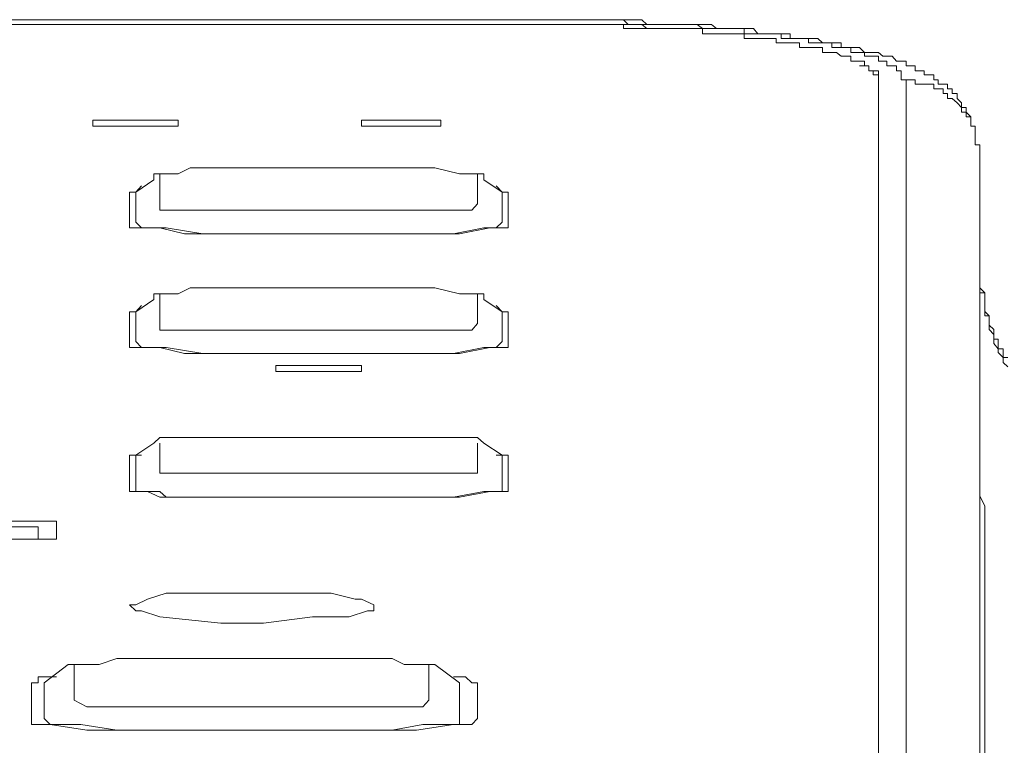
# Model space of a CAD drawing. Units: inches. Extents: x -732 to 1471, y -1327 to 321.
# Drawn here: x 172 to 199, y -509 to -489 of the extents above; entities that cross this region are included whole.
import ezdxf

# ---------------------------------------------------------------- set-up
doc = ezdxf.new("R2010")
doc.units = ezdxf.units.IN
doc.header["$MEASUREMENT"] = 0
doc.layers.add('图层 1', color=7, linetype='Continuous')

msp = doc.modelspace()

# ---------------------------------------------------------------- linework, layer by layer
at = {"layer": '图层 1', "color": 7, "lineweight": 9}
for points in [[(185.3, -489.267), (144.931, -489.267)], [(185.3, -489.267), (144.931, -489.267)], [(144.931, -489.395), (185.3, -489.395)], [(171.924, -489.395), (172.418, -489.395), (172.672, -489.395), (172.792, -489.395), (173.046, -489.395), (173.295, -489.395), (173.536, -489.395), (173.669, -489.395), (173.914, -489.395), (174.168, -489.395), (174.426, -489.395), (174.542, -489.395), (174.8, -489.395), (175.045, -489.395), (175.174, -489.395), (175.419, -489.395), (175.669, -489.395), (175.802, -489.395), (176.043, -489.395), (176.296, -489.395), (176.413, -489.395), (176.671, -489.395), (176.795, -489.395), (177.045, -489.395), (177.298, -489.395), (177.419, -489.395), (177.668, -489.395), (177.797, -489.395), (178.051, -489.395), (178.171, -489.395), (178.425, -489.395), (178.55, -489.395), (178.803, -489.395), (178.924, -489.395), (179.173, -489.395), (179.298, -489.395), (179.409, -489.395), (179.672, -489.395), (179.796, -489.395), (180.041, -489.395), (180.166, -489.395), (180.299, -489.395), (180.553, -489.395), (180.674, -489.395), (180.79, -489.395), (180.923, -489.395), (181.168, -489.395), (181.306, -489.395), (181.422, -489.395), (181.538, -489.395), (181.796, -489.395), (181.916, -489.395), (182.045, -489.395), (182.17, -489.395), (182.295, -489.395), (182.419, -489.395), (182.548, -489.395), (182.673, -489.395), (182.802, -489.395), (182.922, -489.395), (183.043, -489.395), (183.176, -489.395), (183.296, -489.395), (183.421, -489.395), (183.55, -489.395), (183.67, -489.395), (183.791, -489.395), (183.924, -489.395), (184.044, -489.395), (184.165, -489.395), (184.298, -489.395), (184.414, -489.395), (184.543, -489.395), (184.672, -489.395), (184.793, -489.395), (184.922, -489.395), (185.046, -489.395), (185.162, -489.395), (185.3, -489.395), (185.42, -489.395), (185.541, -489.395), (185.678, -489.395)], [(185.3, -489.267), (185.541, -489.267)], [(195.92, -490.892), (195.791, -490.892), (195.791, -490.754), (195.791, -490.651), (195.662, -490.651), (195.662, -490.513), (195.542, -490.513), (195.404, -490.513), (195.404, -490.384), (195.288, -490.384), (195.172, -490.384), (195.172, -490.255), (195.034, -490.255), (194.914, -490.255), (194.794, -490.255), (194.794, -490.152), (194.665, -490.152), (194.54, -490.152), (194.424, -490.152), (194.424, -490.015), (194.295, -490.015), (194.166, -490.015), (194.045, -490.015), (193.916, -490.015), (193.916, -489.894), (193.792, -489.894), (193.667, -489.894), (193.538, -489.894), (193.413, -489.894), (193.289, -489.894), (193.289, -489.774), (193.16, -489.774), (193.044, -489.774), (192.919, -489.774), (192.79, -489.774), (192.665, -489.774), (192.549, -489.774), (192.549, -489.645), (192.412, -489.645), (192.295, -489.645), (192.175, -489.645), (192.042, -489.645), (191.917, -489.645), (191.797, -489.645), (191.663, -489.645), (191.547, -489.645), (191.547, -489.507), (191.418, -489.507), (191.294, -489.507), (191.169, -489.507), (191.04, -489.507), (190.915, -489.507), (190.799, -489.507), (190.662, -489.507), (190.541, -489.507), (190.421, -489.507), (190.283, -489.395), (190.167, -489.395), (190.051, -489.395), (189.913, -489.395), (189.789, -489.395), (189.673, -489.395), (189.544, -489.395), (189.419, -489.395), (189.303, -489.395), (189.174, -489.395), (189.041, -489.395), (188.916, -489.395), (188.787, -489.395), (188.671, -489.395), (188.546, -489.395), (188.417, -489.395), (188.293, -489.267), (188.164, -489.267), (188.039, -489.267), (187.923, -489.267), (187.794, -489.267), (187.669, -489.267), (187.544, -489.267), (187.415, -489.267), (187.291, -489.267), (187.166, -489.267), (187.054, -489.267), (186.921, -489.267), (186.796, -489.267), (186.667, -489.267), (186.547, -489.267), (186.426, -489.267), (186.297, -489.267), (186.168, -489.267), (186.048, -489.267), (185.911, -489.267), (185.794, -489.267), (185.678, -489.267), (185.541, -489.267), (185.42, -489.267), (185.3, -489.267)], [(197.911, -492.895), (197.911, -492.766), (197.911, -492.646), (197.786, -492.646), (197.786, -492.5), (197.786, -492.397), (197.786, -492.268), (197.786, -492.139), (197.67, -492.139), (197.67, -492.01), (197.67, -491.889), (197.541, -491.76), (197.541, -491.64), (197.412, -491.64), (197.412, -491.511), (197.3, -491.391), (197.3, -491.262), (197.163, -491.262), (197.163, -491.133), (197.038, -491.133), (197.038, -491.004), (196.922, -491.004), (196.784, -491.004), (196.784, -490.892), (196.668, -490.892), (196.668, -490.754), (196.548, -490.754), (196.41, -490.754), (196.41, -490.651), (196.29, -490.651), (196.165, -490.651), (196.165, -490.513), (196.036, -490.513), (195.92, -490.513), (195.92, -490.384), (195.791, -490.384), (195.662, -490.384), (195.542, -490.255), (195.404, -490.255), (195.288, -490.255), (195.172, -490.152), (195.034, -490.152), (194.914, -490.152), (194.794, -490.152), (194.665, -490.015), (194.54, -490.015), (194.424, -490.015), (194.295, -490.015), (194.166, -490.015), (194.166, -489.894), (194.045, -489.894), (193.916, -489.894), (193.792, -489.894), (193.667, -489.894), (193.538, -489.774), (193.413, -489.774), (193.289, -489.774), (193.16, -489.774), (193.044, -489.774), (192.919, -489.774), (192.79, -489.774), (192.79, -489.645), (192.665, -489.645), (192.549, -489.645), (192.412, -489.645), (192.295, -489.645), (192.175, -489.645), (192.042, -489.645), (191.917, -489.645), (191.797, -489.507), (191.663, -489.507), (191.547, -489.507), (191.418, -489.507), (191.294, -489.507), (191.169, -489.507), (191.04, -489.507), (190.915, -489.507), (190.799, -489.507), (190.662, -489.395), (190.541, -489.395), (190.421, -489.395), (190.283, -489.395), (190.167, -489.395), (190.051, -489.395), (189.913, -489.395), (189.789, -489.395), (189.673, -489.395), (189.544, -489.395), (189.303, -489.395), (189.174, -489.395), (189.041, -489.395), (188.916, -489.395), (188.787, -489.267), (188.671, -489.267), (188.546, -489.267), (188.417, -489.267), (188.293, -489.267), (188.164, -489.267), (187.923, -489.267), (187.794, -489.267), (187.669, -489.267), (187.544, -489.267), (187.415, -489.267), (187.291, -489.267), (187.166, -489.267), (187.054, -489.267), (186.796, -489.267), (186.667, -489.267), (186.547, -489.267), (186.426, -489.267), (186.297, -489.267), (186.168, -489.267), (186.048, -489.267), (185.794, -489.267), (185.678, -489.267), (185.541, -489.267), (185.42, -489.267), (185.3, -489.267)], [(185.3, -489.395), (185.541, -489.395)], [(185.3, -489.395), (185.42, -489.395), (185.541, -489.395), (185.678, -489.395), (185.794, -489.395), (185.911, -489.395), (186.048, -489.395), (186.168, -489.395), (186.297, -489.395), (186.426, -489.395), (186.547, -489.395), (186.667, -489.395), (186.796, -489.395), (186.921, -489.395), (187.054, -489.395), (187.166, -489.395), (187.291, -489.395)], [(185.678, -489.395), (185.794, -489.395), (185.911, -489.395), (186.048, -489.395), (186.168, -489.395), (186.297, -489.395), (186.426, -489.395), (186.547, -489.395), (186.667, -489.395), (186.796, -489.395), (186.921, -489.395), (187.054, -489.395), (187.166, -489.395), (187.291, -489.395), (187.415, -489.395), (187.544, -489.395)], [(187.291, -489.395), (187.415, -489.395), (187.544, -489.395), (187.669, -489.395), (187.794, -489.395), (187.923, -489.395), (188.039, -489.395), (188.164, -489.395), (188.293, -489.395), (188.417, -489.395), (188.546, -489.395), (188.671, -489.395), (188.787, -489.395), (188.916, -489.507), (189.041, -489.507), (189.174, -489.507)], [(187.544, -489.395), (187.669, -489.395), (187.794, -489.395), (187.923, -489.395), (188.039, -489.395), (188.164, -489.395), (188.293, -489.395), (188.293, -489.507), (188.417, -489.507), (188.546, -489.507), (188.671, -489.507), (188.787, -489.507), (188.916, -489.507), (189.041, -489.507), (189.174, -489.507), (189.303, -489.507)], [(189.174, -489.507), (189.303, -489.507), (189.419, -489.507), (189.544, -489.507), (189.673, -489.507), (189.789, -489.507), (189.913, -489.507), (190.051, -489.507)], [(190.051, -489.507), (190.167, -489.507), (190.283, -489.507), (190.421, -489.507), (190.421, -489.645), (190.541, -489.645), (190.662, -489.645), (190.799, -489.645), (190.915, -489.645)], [(190.051, -489.507), (190.283, -489.507)], [(190.915, -489.645), (190.799, -489.645)], [(190.915, -489.645), (191.04, -489.645), (191.169, -489.645), (191.294, -489.645), (191.418, -489.645), (191.547, -489.645), (191.547, -489.774), (191.663, -489.774), (191.797, -489.774), (191.917, -489.774), (192.042, -489.774), (192.175, -489.774), (192.295, -489.774), (192.412, -489.774), (192.412, -489.894), (192.549, -489.894), (192.665, -489.894), (192.79, -489.894), (192.919, -489.894), (193.044, -489.894), (193.044, -490.015), (193.16, -490.015), (193.289, -490.015), (193.413, -490.015), (193.538, -490.015), (193.667, -490.015), (193.667, -490.152), (193.792, -490.152), (193.916, -490.152), (194.045, -490.152), (194.166, -490.255), (194.295, -490.255), (194.424, -490.255), (194.424, -490.384), (194.54, -490.384)], [(194.295, -490.255), (194.424, -490.255), (194.424, -490.384)], [(194.54, -490.384), (194.424, -490.384)], [(194.54, -490.384), (194.665, -490.384), (194.794, -490.384), (194.794, -490.513)], [(194.794, -490.513), (194.665, -490.513)], [(194.794, -490.513), (194.914, -490.513), (194.914, -490.651), (195.034, -490.651)], [(194.914, -490.651), (195.034, -490.651), (195.034, -490.754), (195.172, -490.754), (195.172, -490.892), (195.172, -491.004)], [(195.034, -490.651), (194.914, -490.651)], [(195.034, -490.651), (195.172, -490.651), (195.172, -490.754), (195.172, -490.892)], [(195.172, -490.892), (195.172, -525.014)], [(195.172, -490.892), (195.172, -491.004)], [(195.92, -525.014), (195.92, -490.892)], [(197.911, -492.895), (197.911, -492.766), (197.911, -492.646), (197.786, -492.646), (197.786, -492.5), (197.786, -492.397), (197.786, -492.268), (197.786, -492.139), (197.67, -492.139), (197.67, -492.01), (197.67, -491.889), (197.541, -491.889), (197.541, -491.76), (197.412, -491.76), (197.412, -491.64), (197.3, -491.511), (197.163, -491.391), (197.038, -491.391), (197.038, -491.262), (196.922, -491.262), (196.922, -491.133), (196.784, -491.133), (196.668, -491.133), (196.668, -491.004), (196.548, -491.004), (196.41, -491.004), (196.29, -491.004), (196.165, -491.004), (196.165, -490.892), (196.036, -490.892), (195.92, -490.892)], [(197.911, -496.008), (197.911, -492.895)], [(197.911, -492.895), (197.911, -527.026)], [(197.911, -496.008), (197.911, -492.895)], [(198.048, -509.139), (198.048, -508.761), (198.048, -508.512), (198.048, -508.142), (198.048, -507.772), (198.048, -507.514), (198.048, -507.136), (198.048, -506.904), (198.048, -506.534), (198.048, -506.267), (198.048, -505.898), (198.048, -505.648), (198.048, -505.261), (198.048, -505.02), (198.048, -504.771), (198.048, -504.393), (198.048, -504.143), (198.048, -503.765), (198.048, -503.516), (198.048, -503.275), (198.048, -502.896), (198.048, -502.638), (198.048, -502.389), (197.911, -502.131), (197.911, -501.761), (197.911, -501.521), (197.911, -501.254), (197.911, -501.022), (197.911, -500.643), (197.911, -500.385), (197.911, -500.145), (197.911, -499.895), (197.911, -499.646), (197.911, -499.267), (197.911, -499.018), (197.911, -498.76), (197.911, -498.519), (197.911, -498.253), (197.911, -498.012), (197.911, -497.763), (197.911, -497.513), (197.911, -497.264), (197.911, -497.006), (197.911, -496.756), (197.911, -496.507), (197.911, -496.266), (197.911, -496.008)], [(197.911, -496.008), (197.911, -496.137), (197.911, -496.266), (197.911, -496.404), (197.911, -496.507), (197.911, -496.645), (198.048, -496.645), (198.048, -496.756), (198.048, -496.885), (198.048, -497.006), (198.048, -497.143), (198.048, -497.264), (198.165, -497.264), (198.165, -497.393), (198.165, -497.513), (198.165, -497.634), (198.289, -497.763), (198.289, -497.892), (198.289, -498.012), (198.41, -498.15), (198.41, -498.253), (198.539, -498.39), (198.539, -498.519), (198.668, -498.64)], [(198.668, -498.39), (198.539, -498.39), (198.539, -498.253), (198.539, -498.15), (198.41, -498.15), (198.41, -498.012), (198.41, -497.892), (198.289, -497.892), (198.289, -497.763), (198.289, -497.634), (198.165, -497.513), (198.165, -497.393), (198.165, -497.264), (198.048, -497.143), (198.048, -497.006), (198.048, -496.885), (198.048, -496.756), (198.048, -496.645), (197.911, -496.507), (197.911, -496.404), (197.911, -496.266), (197.911, -496.137), (197.911, -496.008)]]:
    msp.add_lwpolyline(points, dxfattribs=at)
at = {"layer": '图层 1', "color": 7, "lineweight": 0}
for points in [[(174.134, -491.975), (173.962, -491.975)], [(173.962, -491.975), (173.962, -492.139)], [(174.289, -491.975), (174.134, -491.975)], [(174.289, -491.975), (175.94, -491.975)], [(176.112, -491.975), (175.94, -491.975)], [(176.112, -491.975), (176.112, -491.975)], [(176.266, -491.975), (176.112, -491.975)], [(176.266, -491.975), (176.266, -492.139)], [(181.22, -491.975), (181.22, -491.975)], [(181.22, -491.975), (181.22, -491.975)], [(181.383, -491.975), (181.22, -491.975)], [(181.22, -492.139), (181.22, -491.975)], [(181.546, -491.975), (181.383, -491.975)], [(181.546, -491.975), (183.197, -491.975)], [(183.361, -491.975), (183.197, -491.975)], [(183.361, -491.975), (183.361, -491.975)], [(183.361, -491.975), (183.361, -491.975)], [(183.361, -491.975), (183.361, -491.975)], [(183.361, -491.975), (183.361, -492.139)], [(173.962, -492.139), (174.134, -492.139)], [(174.134, -492.139), (174.134, -492.139)], [(174.134, -492.139), (174.289, -492.139)], [(175.94, -492.139), (174.289, -492.139)], [(175.94, -492.139), (176.112, -492.139)], [(176.112, -492.139), (176.266, -492.139)], [(181.22, -492.139), (181.22, -492.139)], [(181.22, -492.139), (181.22, -492.139)], [(181.22, -492.139), (181.383, -492.139)], [(181.383, -492.139), (181.546, -492.139)], [(183.197, -492.139), (181.546, -492.139)], [(183.197, -492.139), (183.361, -492.139)], [(183.361, -492.139), (183.361, -492.139)], [(183.361, -492.139), (183.361, -492.139)], [(183.361, -492.139), (183.361, -492.139)], [(176.593, -493.265), (176.266, -493.429)], [(176.929, -493.265), (176.593, -493.265)], [(176.929, -493.265), (176.929, -493.265)], [(176.929, -493.265), (179.405, -493.265)], [(179.405, -493.265), (181.718, -493.265)], [(181.718, -493.265), (183.197, -493.265)], [(184.195, -493.429), (183.86, -493.429), (183.197, -493.265)], [(183.197, -493.265), (183.197, -493.265)], [(175.123, -493.919), (175.613, -493.592)], [(176.266, -493.429), (175.94, -493.429), (175.776, -493.429), (175.613, -493.429), (175.613, -493.592)], [(175.776, -493.429), (175.776, -494.237)], [(184.522, -493.592), (184.522, -493.429), (184.35, -493.429), (184.195, -493.429)], [(184.35, -494.237), (184.35, -493.429)], [(184.522, -493.592), (184.522, -493.592)], [(184.522, -493.592), (185.012, -493.919)], [(175.277, -493.755), (175.123, -493.919)], [(185.175, -493.919), (185.012, -493.919), (184.848, -493.755)], [(175.123, -493.919), (174.951, -493.919)], [(174.951, -493.919), (174.951, -494.736)], [(175.123, -493.919), (175.123, -493.919)], [(175.123, -493.919), (175.123, -494.736)], [(185.012, -494.736), (185.012, -493.919)], [(185.175, -494.736), (185.175, -493.919)], [(175.776, -494.237), (175.776, -494.237)], [(175.776, -494.237), (175.776, -494.409)], [(175.776, -494.409), (175.94, -494.409), (176.266, -494.409)], [(176.266, -494.409), (176.929, -494.409)], [(183.197, -494.409), (176.929, -494.409)], [(183.197, -494.409), (183.696, -494.409)], [(183.696, -494.409), (184.195, -494.409)], [(184.195, -494.409), (184.35, -494.237)], [(184.35, -494.237), (184.35, -494.237)], [(174.951, -494.736), (174.951, -494.736)], [(174.951, -494.736), (174.951, -494.882)], [(174.951, -494.882), (175.123, -494.882)], [(175.123, -494.736), (175.123, -494.736)], [(175.123, -494.736), (175.277, -494.882)], [(175.123, -494.882), (175.441, -494.882)], [(175.277, -494.882), (175.277, -494.882)], [(175.277, -494.882), (175.441, -494.882)], [(175.441, -494.882), (175.776, -494.882)], [(175.441, -494.882), (175.776, -494.882)], [(175.776, -494.882), (175.94, -494.882)], [(175.776, -494.882), (176.438, -495.045)], [(175.94, -494.882), (176.929, -495.045)], [(183.696, -495.045), (184.522, -494.882)], [(183.86, -495.045), (184.677, -494.882)], [(184.522, -494.882), (184.848, -494.882)], [(184.677, -494.882), (185.012, -494.882), (185.175, -494.882)], [(184.848, -494.882), (185.012, -494.736)], [(185.012, -494.736), (185.012, -494.736)], [(185.175, -494.882), (185.175, -494.736)], [(176.438, -495.045), (176.929, -495.045)], [(183.197, -495.045), (176.929, -495.045)], [(176.929, -495.045), (183.197, -495.045)], [(183.197, -495.045), (183.86, -495.045)], [(183.197, -495.045), (183.696, -495.045)], [(176.593, -496.507), (176.266, -496.671), (175.94, -496.671), (175.776, -496.671), (175.613, -496.671), (175.613, -496.825)], [(176.929, -496.507), (176.593, -496.507)], [(176.929, -496.507), (179.405, -496.507)], [(179.405, -496.507), (181.718, -496.507)], [(181.718, -496.507), (183.197, -496.507)], [(183.86, -496.671), (183.197, -496.507)], [(175.123, -497.152), (175.613, -496.825)], [(175.776, -496.671), (175.776, -497.47)], [(184.195, -496.671), (183.86, -496.671)], [(184.522, -496.825), (184.522, -496.671), (184.35, -496.671), (184.195, -496.671)], [(184.35, -497.47), (184.35, -496.671)], [(184.522, -496.825), (185.012, -497.152)], [(175.277, -496.98), (175.123, -497.152)], [(185.012, -497.152), (184.848, -496.98)], [(175.123, -497.152), (174.951, -497.152)], [(174.951, -497.152), (174.951, -497.96)], [(175.123, -497.152), (175.123, -497.152)], [(175.123, -497.152), (175.123, -497.96)], [(185.012, -497.152), (185.012, -497.152)], [(185.175, -497.152), (185.012, -497.152)], [(185.012, -497.96), (185.012, -497.152)], [(185.175, -497.96), (185.175, -497.152)], [(175.776, -497.47), (175.776, -497.651)], [(184.195, -497.651), (184.35, -497.47)], [(175.776, -497.651), (175.94, -497.651)], [(175.94, -497.651), (176.266, -497.651), (176.929, -497.651)], [(183.197, -497.651), (176.929, -497.651)], [(183.197, -497.651), (183.696, -497.651)], [(183.696, -497.651), (184.195, -497.651)], [(174.951, -497.96), (174.951, -497.96)], [(174.951, -497.96), (174.951, -498.115)], [(174.951, -498.115), (175.123, -498.115)], [(175.123, -497.96), (175.123, -497.96)], [(175.123, -497.96), (175.277, -498.115)], [(175.123, -498.115), (175.441, -498.115)], [(175.277, -498.115), (175.277, -498.115)], [(175.277, -498.115), (175.441, -498.115)], [(175.441, -498.115), (175.776, -498.115)], [(175.441, -498.115), (175.776, -498.115)], [(175.776, -498.115), (175.94, -498.115)], [(175.776, -498.115), (176.438, -498.279)], [(175.94, -498.115), (176.929, -498.279)], [(183.197, -498.279), (183.86, -498.279), (184.677, -498.115), (185.012, -498.115), (185.175, -498.115), (185.175, -497.96)], [(183.696, -498.279), (184.522, -498.115)], [(184.522, -498.115), (184.848, -498.115)], [(184.848, -498.115), (185.012, -497.96)], [(185.012, -497.96), (185.012, -497.96)], [(176.438, -498.279), (176.929, -498.279)], [(183.197, -498.279), (176.929, -498.279)], [(176.929, -498.279), (183.197, -498.279)], [(183.197, -498.279), (183.696, -498.279)], [(179.07, -498.605), (178.906, -498.605)], [(178.906, -498.769), (178.906, -498.605)], [(179.242, -498.605), (179.07, -498.605)], [(179.242, -498.605), (180.884, -498.605)], [(181.048, -498.605), (180.884, -498.605)], [(181.22, -498.605), (181.048, -498.605)], [(181.22, -498.605), (181.22, -498.769)], [(178.906, -498.769), (179.07, -498.769)], [(179.07, -498.769), (179.07, -498.769)], [(179.07, -498.769), (179.242, -498.769)], [(180.884, -498.769), (179.242, -498.769)], [(180.884, -498.769), (181.048, -498.769)], [(181.048, -498.769), (181.048, -498.769)], [(181.048, -498.769), (181.22, -498.769)], [(175.776, -500.549), (175.613, -500.704)], [(175.94, -500.549), (175.776, -500.549)], [(176.266, -500.549), (175.94, -500.549)], [(176.593, -500.549), (176.266, -500.549)], [(176.929, -500.549), (176.593, -500.549)], [(176.929, -500.549), (179.405, -500.549), (181.718, -500.549), (183.197, -500.549)], [(183.86, -500.549), (183.197, -500.549)], [(184.195, -500.549), (183.86, -500.549)], [(184.35, -500.549), (184.195, -500.549)], [(184.522, -500.704), (184.35, -500.549)], [(175.123, -501.022), (175.613, -500.704)], [(175.613, -500.704), (175.613, -500.704)], [(175.776, -500.704), (175.776, -501.357)], [(184.35, -501.357), (184.35, -500.704)], [(184.522, -500.704), (184.522, -500.704)], [(184.522, -500.704), (185.012, -501.022)], [(174.951, -501.022), (174.951, -501.022)], [(174.951, -501.022), (174.951, -501.194)], [(175.123, -501.022), (174.951, -501.022)], [(175.123, -501.022), (175.123, -501.022)], [(175.123, -501.022), (175.123, -501.194)], [(175.277, -501.022), (175.123, -501.022)], [(185.012, -501.022), (184.848, -501.022)], [(185.012, -501.022), (185.012, -501.022)], [(185.012, -501.194), (185.012, -501.022)], [(185.175, -501.022), (185.012, -501.022)], [(185.175, -501.194), (185.175, -501.022)], [(174.951, -501.194), (174.951, -501.839)], [(175.123, -501.194), (175.123, -501.839)], [(175.776, -501.357), (175.776, -501.512)], [(184.35, -501.512), (184.35, -501.357)], [(185.012, -501.839), (185.012, -501.194)], [(185.175, -501.839), (185.175, -501.194)], [(175.776, -501.512), (175.776, -501.512)], [(175.776, -501.512), (175.94, -501.512)], [(175.94, -501.512), (176.266, -501.512)], [(176.266, -501.512), (176.929, -501.512)], [(183.197, -501.512), (176.929, -501.512)], [(183.197, -501.512), (183.696, -501.512), (184.195, -501.512)], [(184.195, -501.512), (184.35, -501.512)], [(174.951, -501.839), (174.951, -502.002), (175.123, -502.002), (175.441, -502.002)], [(175.123, -501.839), (175.123, -502.002), (175.277, -502.002), (175.441, -502.002), (175.776, -502.002)], [(183.197, -502.157), (183.696, -502.157), (184.522, -502.002), (184.848, -502.002), (185.012, -502.002), (185.012, -501.839)], [(185.175, -502.002), (185.175, -501.839)], [(175.441, -502.002), (175.776, -502.157), (176.438, -502.157), (176.929, -502.157)], [(175.776, -502.002), (175.94, -502.157), (176.929, -502.157)], [(183.197, -502.157), (176.929, -502.157)], [(176.929, -502.157), (183.197, -502.157)], [(183.197, -502.157), (183.86, -502.157)], [(183.86, -502.157), (184.677, -502.002)], [(184.677, -502.002), (185.012, -502.002)], [(185.012, -502.002), (185.175, -502.002)], [(170.66, -502.81), (172.646, -502.81)], [(172.809, -502.81), (172.646, -502.81)], [(172.981, -502.81), (172.809, -502.81)], [(172.981, -502.81), (172.981, -502.81)], [(172.981, -502.81), (172.981, -502.81)], [(172.981, -502.81), (172.981, -503.292)], [(170.986, -502.957), (172.156, -502.957)], [(172.311, -502.957), (172.156, -502.957)], [(172.483, -502.957), (172.311, -502.957)], [(172.483, -502.957), (172.483, -502.957)], [(172.483, -503.137), (172.483, -502.957)], [(172.483, -503.137), (172.483, -503.137)], [(172.483, -503.292), (172.483, -503.137)], [(170.66, -503.292), (172.809, -503.292)], [(172.311, -503.292), (171.158, -503.292)], [(172.311, -503.292), (172.483, -503.292)], [(172.809, -503.292), (172.981, -503.292)], [(172.981, -503.292), (172.981, -503.292)], [(172.981, -503.292), (172.981, -503.292)], [(172.981, -503.292), (172.981, -503.292)], [(176.593, -504.754), (175.94, -504.754), (175.441, -504.909), (175.123, -505.063)], [(177.419, -504.754), (176.593, -504.754)], [(178.906, -504.754), (177.419, -504.754)], [(179.569, -504.754), (178.906, -504.754)], [(181.546, -505.063), (181.22, -504.909), (181.048, -504.909), (180.394, -504.754), (179.569, -504.754)], [(175.123, -505.063), (174.951, -505.063), (175.123, -505.227)], [(177.419, -505.562), (178.571, -505.562), (179.895, -505.39), (180.884, -505.39), (181.383, -505.227), (181.546, -505.227), (181.546, -505.063)], [(175.123, -505.227), (175.277, -505.227), (175.776, -505.39), (177.419, -505.562)], [(174.615, -506.517), (174.134, -506.68)], [(174.615, -506.517), (178.416, -506.517), (182.045, -506.517)], [(182.372, -506.68), (182.045, -506.517)], [(173.3, -506.68), (172.646, -507.17)], [(173.463, -506.68), (173.3, -506.68)], [(173.463, -506.68), (173.463, -507.643)], [(173.635, -506.68), (173.463, -506.68)], [(174.134, -506.68), (173.635, -506.68)], [(182.871, -506.68), (182.372, -506.68)], [(183.034, -506.68), (182.871, -506.68)], [(183.197, -506.68), (183.034, -506.68)], [(183.034, -507.643), (183.034, -506.68)], [(183.197, -506.68), (183.86, -507.17)], [(172.311, -507.17), (172.311, -507.17)], [(172.311, -507.17), (172.311, -507.17)], [(172.311, -507.17), (172.311, -508.133)], [(172.483, -507.17), (172.311, -507.17)], [(172.809, -507.007), (172.483, -507.007)], [(172.483, -507.007), (172.483, -507.17)], [(172.646, -507.17), (172.646, -507.17)], [(172.646, -507.17), (172.646, -507.17)], [(172.646, -507.17), (172.646, -508.133)], [(172.981, -507.007), (172.809, -507.007)], [(183.86, -507.007), (183.696, -507.007)], [(184.023, -507.007), (183.86, -507.007)], [(183.86, -507.17), (183.86, -507.17)], [(183.86, -508.133), (183.86, -507.17)], [(184.195, -507.17), (184.023, -507.007)], [(184.195, -507.17), (184.195, -507.17)], [(184.35, -507.17), (184.195, -507.17)], [(184.35, -507.17), (184.35, -507.17)], [(184.35, -508.133), (184.35, -507.17)], [(173.463, -507.643), (173.463, -507.643)], [(173.463, -507.643), (173.798, -507.824)], [(182.871, -507.824), (183.034, -507.643)], [(183.034, -507.643), (183.034, -507.643)], [(173.798, -507.824), (174.615, -507.824)], [(177.745, -507.824), (174.615, -507.824)], [(177.745, -507.824), (182.045, -507.824)], [(182.045, -507.824), (182.871, -507.824)], [(172.311, -508.133), (172.311, -508.297), (172.483, -508.297), (172.809, -508.297), (173.798, -508.452), (174.615, -508.452)], [(172.646, -508.133), (172.646, -508.133)], [(172.646, -508.133), (172.809, -508.297)], [(183.86, -508.133), (183.86, -508.133)], [(183.86, -508.297), (183.86, -508.133)], [(184.195, -508.297), (184.35, -508.133)], [(172.809, -508.297), (172.981, -508.297)], [(172.981, -508.297), (173.635, -508.297)], [(173.635, -508.297), (174.615, -508.452)], [(178.089, -508.452), (174.615, -508.452)], [(174.615, -508.452), (178.416, -508.452)], [(182.045, -508.452), (178.089, -508.452)], [(178.416, -508.452), (182.045, -508.452)], [(182.045, -508.452), (182.871, -508.297)], [(182.045, -508.452), (182.699, -508.452), (183.696, -508.297)], [(182.871, -508.297), (183.524, -508.297)], [(183.524, -508.297), (183.86, -508.297)], [(183.696, -508.297), (184.023, -508.297)], [(184.023, -508.297), (184.195, -508.297)]]:
    msp.add_lwpolyline(points, dxfattribs=at)

doc.saveas('drawing.dxf')
